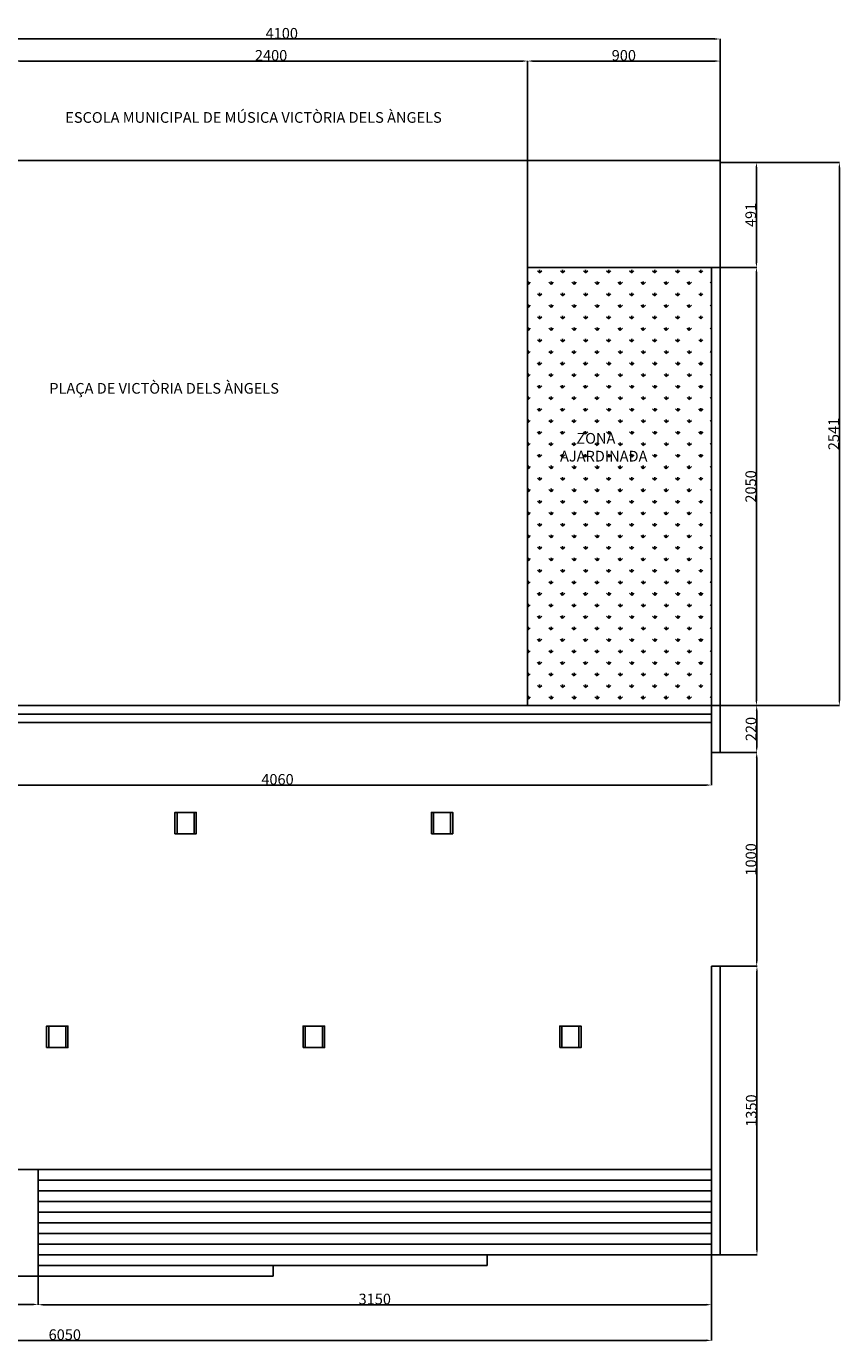
# Model space of a CAD drawing. Extents: x -16071 to -8500, y 5298 to 11737.
# Drawn here: x -12310 to -8500, y 5583 to 11737 of the extents above; entities that cross this region are included whole.
import ezdxf

# ---------------------------------------------------------------- set-up
doc = ezdxf.new("R2010")
doc.units = 0
doc.layers.get('0').update_dxf_attribs({"linetype": 'CONTINUOUS'})
doc.layers.get('DEFPOINTS').update_dxf_attribs({"linetype": 'CONTINUOUS'})
doc.layers.add('COTES', color=1, linetype='CONTINUOUS')
doc.layers.add('TEXTOSCATALA', color=3, linetype='CONTINUOUS')
doc.styles.get("Standard").update_dxf_attribs({"font": 'ARIAL.TTF', "height": 50})
doc.dimstyles.get("Standard").update_dxf_attribs({"dimscale": 0, "dimtxt": 35, "dimasz": 25, "dimexe": 1.25, "dimexo": 0.625, "dimgap": 1, "dimtad": 1, "dimdec": 0, "dimzin": 1, "dimdsep": 46, "dimtxsty": 'Standard', "dimcen": 2.5, "dimadec": 0, "dimazin": 0, "dimtfac": 1, "dimtdec": 0, "dimtmove": 0, "dimatfit": 3, "dimfxl": 1, "dimtolj": 1, "dimtzin": 1, "dimarcsym": 0})

# ---------------------------------------------------------------- blocks, each defined once
blk = doc.blocks.new('*D991')
at = {"layer": 'COTES', "color": 0, "lineweight": -2}
for p, q in [((-13164.6, 11100.1), (-13164.6, 11679)), ((-13139.6, 11677.8), (-9089.6, 11677.8)), ((-9064.6, 11100.1), (-9064.6, 11679))]:
    blk.add_line(p, q, dxfattribs=at)
at = {"layer": 'COTES', "color": 0}
for points in [[(-13139.6, 11682), (-13139.6, 11673.6), (-13164.6, 11677.8)], [(-9089.6, 11673.6), (-9089.6, 11682), (-9064.6, 11677.8)]]:
    blk.add_solid(points, dxfattribs=at)
at = {"layer": 'DEFPOINTS', "color": 0}
for p in [(-9064.6, 11677.8), (-13164.6, 11099.4), (-9064.6, 11099.4)]:
    blk.add_point(p, dxfattribs=at)
at = {"layer": 'COTES', "color": 0, "insert": (-11114.6, 11704.3), "char_height": 50, "attachment_point": 5}
blk.add_mtext('\\A1;4100', dxfattribs=at)
blk = doc.blocks.new('*D993')
at = {"layer": 'COTES', "color": 0, "lineweight": -2}
for p, q in [((-12364.6, 11100.1), (-12364.6, 11575.8)), ((-12339.6, 11574.6), (-9989.6, 11574.6)), ((-9964.6, 11110.1), (-9964.6, 11575.8))]:
    blk.add_line(p, q, dxfattribs=at)
at = {"layer": 'COTES', "color": 0}
for points in [[(-12339.6, 11578.7), (-12339.6, 11570.4), (-12364.6, 11574.6)], [(-9989.6, 11570.4), (-9989.6, 11578.7), (-9964.6, 11574.6)]]:
    blk.add_solid(points, dxfattribs=at)
at = {"layer": 'DEFPOINTS', "color": 0}
for p in [(-9964.6, 11574.6), (-12364.6, 11099.4), (-9964.6, 11109.4)]:
    blk.add_point(p, dxfattribs=at)
at = {"layer": 'COTES', "color": 0, "insert": (-11164.6, 11601.1), "char_height": 50, "attachment_point": 5}
blk.add_mtext('\\A1;2400', dxfattribs=at)
blk = doc.blocks.new('*D994')
at = {"layer": 'COTES', "color": 0, "lineweight": -2}
for p, q in [((-9964.6, 11110.1), (-9964.6, 11575.8)), ((-9939.6, 11574.6), (-9089.6, 11574.6)), ((-9064.6, 11110.1), (-9064.6, 11575.8))]:
    blk.add_line(p, q, dxfattribs=at)
at = {"layer": 'COTES', "color": 0}
for points in [[(-9939.6, 11578.7), (-9939.6, 11570.4), (-9964.6, 11574.6)], [(-9089.6, 11570.4), (-9089.6, 11578.7), (-9064.6, 11574.6)]]:
    blk.add_solid(points, dxfattribs=at)
at = {"layer": 'DEFPOINTS', "color": 0}
for p in [(-9064.6, 11574.6), (-9964.6, 11109.4), (-9064.6, 11109.4)]:
    blk.add_point(p, dxfattribs=at)
at = {"layer": 'COTES', "color": 0, "insert": (-9514.6, 11601.1), "char_height": 50, "attachment_point": 5}
blk.add_mtext('\\A1;900', dxfattribs=at)
blk = doc.blocks.new('*D995')
at = {"layer": 'COTES', "color": 0, "lineweight": -2}
for p, q in [((-9064, 11100.1), (-8505.3, 11100.1)), ((-8506.5, 11075.1), (-8506.5, 8584.4)), ((-9104, 8559.4), (-8505.3, 8559.4))]:
    blk.add_line(p, q, dxfattribs=at)
at = {"layer": 'COTES', "color": 0}
for points in [[(-8502.4, 11075.1), (-8510.7, 11075.1), (-8506.5, 11100.1)], [(-8510.7, 8584.4), (-8502.4, 8584.4), (-8506.5, 8559.4)]]:
    blk.add_solid(points, dxfattribs=at)
at = {"layer": 'DEFPOINTS', "color": 0}
for p in [(-9064.6, 11100.1), (-9104.6, 8559.4), (-8506.5, 8559.4)]:
    blk.add_point(p, dxfattribs=at)
at = {"layer": 'COTES', "color": 0, "insert": (-8533, 9829.7), "char_height": 50, "attachment_point": 5, "rotation": 90}
blk.add_mtext('\\A1;2541', dxfattribs=at)
blk = doc.blocks.new('*D996')
at = {"layer": 'COTES', "color": 0, "lineweight": -2}
for p, q in [((-9063.3, 11100.1), (-8893.1, 11100.1)), ((-8894.4, 11075.1), (-8894.4, 10634.4)), ((-9063.3, 10609.4), (-8893.1, 10609.4))]:
    blk.add_line(p, q, dxfattribs=at)
at = {"layer": 'COTES', "color": 0}
for points in [[(-8890.2, 11075.1), (-8898.6, 11075.1), (-8894.4, 11100.1)], [(-8898.6, 10634.4), (-8890.2, 10634.4), (-8894.4, 10609.4)]]:
    blk.add_solid(points, dxfattribs=at)
at = {"layer": 'DEFPOINTS', "color": 0}
for p in [(-9064, 11100.1), (-9064, 10609.4), (-8894.4, 10609.4)]:
    blk.add_point(p, dxfattribs=at)
at = {"layer": 'COTES', "color": 0, "insert": (-8920.9, 10854.7), "char_height": 50, "attachment_point": 5, "rotation": 90}
blk.add_mtext('\\A1;491', dxfattribs=at)
blk = doc.blocks.new('*D997')
at = {"layer": 'COTES', "color": 0, "lineweight": -2}
for p, q in [((-9064, 10609.4), (-8893.1, 10609.4)), ((-8894.4, 10584.4), (-8894.4, 8584.4)), ((-9064, 8559.4), (-8893.1, 8559.4))]:
    blk.add_line(p, q, dxfattribs=at)
at = {"layer": 'COTES', "color": 0}
for points in [[(-8890.2, 10584.4), (-8898.6, 10584.4), (-8894.4, 10609.4)], [(-8898.6, 8584.4), (-8890.2, 8584.4), (-8894.4, 8559.4)]]:
    blk.add_solid(points, dxfattribs=at)
at = {"layer": 'DEFPOINTS', "color": 0}
for p in [(-9064.6, 10609.4), (-9064.6, 8559.4), (-8894.4, 8559.4)]:
    blk.add_point(p, dxfattribs=at)
at = {"layer": 'COTES', "color": 0, "insert": (-8920.9, 9584.4), "char_height": 50, "attachment_point": 5, "rotation": 90}
blk.add_mtext('\\A1;2050', dxfattribs=at)
blk = doc.blocks.new('*D998')
at = {"layer": 'COTES', "color": 0, "lineweight": -2}
for p, q in [((-9063.3, 8559.4), (-8891.9, 8559.4)), ((-8893.1, 8534.4), (-8893.1, 8364.4)), ((-9063.3, 8339.4), (-8891.9, 8339.4))]:
    blk.add_line(p, q, dxfattribs=at)
at = {"layer": 'COTES', "color": 0}
for points in [[(-8889, 8534.4), (-8897.3, 8534.4), (-8893.1, 8559.4)], [(-8897.3, 8364.4), (-8889, 8364.4), (-8893.1, 8339.4)]]:
    blk.add_solid(points, dxfattribs=at)
at = {"layer": 'DEFPOINTS', "color": 0}
for p in [(-9064, 8559.4), (-9064, 8339.4), (-8893.1, 8339.4)]:
    blk.add_point(p, dxfattribs=at)
at = {"layer": 'COTES', "color": 0, "insert": (-8919.7, 8449.4), "char_height": 50, "attachment_point": 5, "rotation": 90}
blk.add_mtext('\\A1;220', dxfattribs=at)
blk = doc.blocks.new('*D999')
at = {"layer": 'COTES', "color": 0, "lineweight": -2}
for p, q in [((-13164.6, 8438.8), (-13164.6, 8186.1)), ((-9104.6, 8438.8), (-9104.6, 8186.1)), ((-13139.6, 8187.3), (-9129.6, 8187.3))]:
    blk.add_line(p, q, dxfattribs=at)
at = {"layer": 'COTES', "color": 0}
for points in [[(-13139.6, 8191.5), (-13139.6, 8183.2), (-13164.6, 8187.3)], [(-9129.6, 8183.2), (-9129.6, 8191.5), (-9104.6, 8187.3)]]:
    blk.add_solid(points, dxfattribs=at)
at = {"layer": 'DEFPOINTS', "color": 0}
for p in [(-13164.6, 8439.4), (-9104.6, 8439.4), (-9104.6, 8187.3)]:
    blk.add_point(p, dxfattribs=at)
at = {"layer": 'COTES', "color": 0, "insert": (-11134.6, 8213.8), "char_height": 50, "attachment_point": 5}
blk.add_mtext('\\A1;4060', dxfattribs=at)
blk = doc.blocks.new('*D1003')
at = {"layer": 'COTES', "color": 0, "lineweight": -2}
for p, q in [((-9062.7, 8339.4), (-8891.9, 8339.4)), ((-8893.1, 8314.4), (-8893.1, 7364.4)), ((-9062.7, 7339.4), (-8891.9, 7339.4))]:
    blk.add_line(p, q, dxfattribs=at)
at = {"layer": 'COTES', "color": 0}
for points in [[(-8889, 8314.4), (-8897.3, 8314.4), (-8893.1, 8339.4)], [(-8897.3, 7364.4), (-8889, 7364.4), (-8893.1, 7339.4)]]:
    blk.add_solid(points, dxfattribs=at)
at = {"layer": 'DEFPOINTS', "color": 0}
for p in [(-9063.3, 8339.4), (-9063.3, 7339.4), (-8893.1, 7339.4)]:
    blk.add_point(p, dxfattribs=at)
at = {"layer": 'COTES', "color": 0, "insert": (-8919.7, 7839.4), "char_height": 50, "attachment_point": 5, "rotation": 90}
blk.add_mtext('\\A1;1000', dxfattribs=at)
blk = doc.blocks.new('*D1004')
at = {"layer": 'COTES', "color": 0, "lineweight": -2}
for p, q in [((-9062.1, 7339.4), (-8890.6, 7339.4)), ((-8891.9, 7314.4), (-8891.9, 6014.4)), ((-9062.1, 5989.4), (-8890.6, 5989.4))]:
    blk.add_line(p, q, dxfattribs=at)
at = {"layer": 'COTES', "color": 0}
for points in [[(-8887.7, 7314.4), (-8896.1, 7314.4), (-8891.9, 7339.4)], [(-8896.1, 6014.4), (-8887.7, 6014.4), (-8891.9, 5989.4)]]:
    blk.add_solid(points, dxfattribs=at)
at = {"layer": 'DEFPOINTS', "color": 0}
for p in [(-9062.7, 7339.4), (-9062.7, 5989.4), (-8891.9, 5989.4)]:
    blk.add_point(p, dxfattribs=at)
at = {"layer": 'COTES', "color": 0, "insert": (-8918.4, 6664.4), "char_height": 50, "attachment_point": 5, "rotation": 90}
blk.add_mtext('\\A1;1350', dxfattribs=at)
blk = doc.blocks.new('*D1005')
at = {"layer": 'COTES', "color": 0, "lineweight": -2}
for p, q in [((-9104.6, 5988.8), (-9104.6, 5588.2)), ((-15154.6, 5888.8), (-15154.6, 5588.2)), ((-15129.6, 5589.4), (-9129.6, 5589.4))]:
    blk.add_line(p, q, dxfattribs=at)
at = {"layer": 'COTES', "color": 0}
for points in [[(-15129.6, 5593.6), (-15129.6, 5585.3), (-15154.6, 5589.4)], [(-9129.6, 5585.3), (-9129.6, 5593.6), (-9104.6, 5589.4)]]:
    blk.add_solid(points, dxfattribs=at)
at = {"layer": 'DEFPOINTS', "color": 0}
for p in [(-9104.6, 5989.4), (-15154.6, 5889.4), (-9104.6, 5589.4)]:
    blk.add_point(p, dxfattribs=at)
at = {"layer": 'COTES', "color": 0, "insert": (-12129.6, 5616), "char_height": 50, "attachment_point": 5}
blk.add_mtext('\\A1;6050', dxfattribs=at)
blk = doc.blocks.new('*D1006')
at = {"layer": 'COTES', "color": 0, "lineweight": -2}
for p, q in [((-15154.6, 5888.8), (-15154.6, 5756.1)), ((-12254.6, 5888.8), (-12254.6, 5756.1)), ((-15129.6, 5757.4), (-12279.6, 5757.4))]:
    blk.add_line(p, q, dxfattribs=at)
at = {"layer": 'COTES', "color": 0}
for points in [[(-15129.6, 5761.5), (-15129.6, 5753.2), (-15154.6, 5757.4)], [(-12279.6, 5753.2), (-12279.6, 5761.5), (-12254.6, 5757.4)]]:
    blk.add_solid(points, dxfattribs=at)
at = {"layer": 'DEFPOINTS', "color": 0}
for p in [(-15154.6, 5889.4), (-12254.6, 5889.4), (-12254.6, 5757.4)]:
    blk.add_point(p, dxfattribs=at)
at = {"layer": 'COTES', "color": 0, "insert": (-13704.6, 5783.9), "char_height": 50, "attachment_point": 5}
blk.add_mtext('\\A1;2900', dxfattribs=at)
blk = doc.blocks.new('*D1007')
at = {"layer": 'COTES', "color": 0, "lineweight": -2}
for p, q in [((-9104.6, 5988.2), (-9104.6, 5754.9)), ((-12254.6, 5888.8), (-12254.6, 5754.9)), ((-12229.6, 5756.1), (-9129.6, 5756.1))]:
    blk.add_line(p, q, dxfattribs=at)
at = {"layer": 'COTES', "color": 0}
for points in [[(-12229.6, 5760.3), (-12229.6, 5752), (-12254.6, 5756.1)], [(-9129.6, 5752), (-9129.6, 5760.3), (-9104.6, 5756.1)]]:
    blk.add_solid(points, dxfattribs=at)
at = {"layer": 'DEFPOINTS', "color": 0}
for p in [(-9104.6, 5988.8), (-12254.6, 5889.4), (-9104.6, 5756.1)]:
    blk.add_point(p, dxfattribs=at)
at = {"layer": 'COTES', "color": 0, "insert": (-10679.6, 5782.7), "char_height": 50, "attachment_point": 5}
blk.add_mtext('\\A1;3150', dxfattribs=at)

msp = doc.modelspace()

# ---------------------------------------------------------------- hatches: boundary and pattern name
h = msp.add_hatch()
h.set_pattern_fill('GRASS', color=256, scale=3, angle=360, style=0)
h.set_pattern_definition([(90, (-5490.55, -6335.343), (-53.8815, 53.8815), [14.2875, -93.4755]), (45, (-5490.55, -6335.34), (-53.88154, 53.88154), [14.2875, -61.9125]), (135, (-5490.55, -6335.34), (-53.88154, -53.88154), [14.2875, -61.9125])])
h.paths.add_polyline_path([(-9964.6, 8559.4), (-9104.6, 8559.4), (-9104.6, 10609.4), (-9964.6, 10609.4)])
h.paths.add_polyline_path([(-9825.5, 9846.9), (-9358.3, 9846.9), (-9358.3, 9686.9), (-9825.5, 9686.9)], flags=24)

# ---------------------------------------------------------------- linework, layer by layer
for p, q in [((-9064.6, 11109.4), (-9064.6, 11455.4)), ((-13164.6, 11109.4), (-9064.6, 11109.4)), ((-9964.6, 11109.4), (-9964.6, 8559.4)), ((-9064.6, 11109.4), (-9964.6, 11109.4)), ((-9064.6, 10609.4), (-9064.6, 11109.4)), ((-9964.6, 10609.4), (-9064.6, 10609.4)), ((-9104.6, 8339.4), (-9104.6, 10609.4)), ((-9064.6, 8339.4), (-9064.6, 10609.4)), ((-9964.6, 8559.4), (-13164.6, 8559.4)), ((-13164.6, 8559.4), (-9104.6, 8559.4)), ((-13164.6, 8519.4), (-9104.6, 8519.4)), ((-13164.6, 8479.4), (-9104.6, 8479.4)), ((-9064.6, 8439.4), (-9064.6, 8339.4)), ((-9064.6, 8339.4), (-9064.6, 8389.4)), ((-9104.6, 8339.4), (-9064.6, 8339.4)), ((-9104.6, 5989.4), (-9104.6, 7339.4)), ((-9104.6, 7339.4), (-9064.6, 7339.4)), ((-9064.6, 5989.4), (-9064.6, 7339.4)), ((-9064.6, 7339.4), (-9064.6, 7289.4)), ((-9104.6, 6389.4), (-15154.6, 6389.4)), ((-13164.6, 6389.4), (-9104.6, 6389.4)), ((-12254.6, 5889.4), (-12254.6, 6389.4)), ((-9104.6, 6339.4), (-12254.6, 6339.4)), ((-9104.6, 6289.4), (-12254.6, 6289.4)), ((-9104.6, 6239.4), (-12254.6, 6239.4)), ((-9104.6, 6189.4), (-12254.6, 6189.4)), ((-9104.6, 6139.4), (-12254.6, 6139.4)), ((-9104.6, 6089.4), (-12254.6, 6089.4)), ((-9104.6, 6039.4), (-12254.6, 6039.4)), ((-9104.6, 5989.4), (-12254.6, 5989.4)), ((-9104.6, 5989.4), (-12254.6, 5989.4)), ((-10154.6, 5939.4), (-10154.6, 5989.4)), ((-9104.6, 5989.4), (-9064.6, 5989.4)), ((-10154.6, 5939.4), (-12254.6, 5939.4)), ((-10154.6, 5939.4), (-12254.6, 5939.4)), ((-11154.6, 5939.4), (-10154.6, 5939.4)), ((-11154.6, 5889.4), (-11154.6, 5939.4)), ((-15154.6, 5889.4), (-12254.6, 5889.4)), ((-12254.6, 5889.4), (-11154.6, 5889.4)), ((-11154.6, 5889.4), (-12254.6, 5889.4)), ((-11154.6, 5889.4), (-12254.6, 5889.4))]:
    msp.add_line(p, q)
for points in [[(-9964.6, 8559.4), (-9104.6, 8559.4), (-9104.6, 10609.4), (-9964.6, 10609.4)], [(-11614.6, 7959.4), (-11514.6, 7959.4), (-11514.6, 8059.4), (-11614.6, 8059.4)], [(-11604.6, 7959.4), (-11524.6, 7959.4), (-11524.6, 8059.4), (-11604.6, 8059.4)], [(-10414.6, 7959.4), (-10314.6, 7959.4), (-10314.6, 8059.4), (-10414.6, 8059.4)], [(-10404.6, 7959.4), (-10324.6, 7959.4), (-10324.6, 8059.4), (-10404.6, 8059.4)], [(-12214.6, 6959.4), (-12114.6, 6959.4), (-12114.6, 7059.4), (-12214.6, 7059.4)], [(-12204.6, 6959.4), (-12124.6, 6959.4), (-12124.6, 7059.4), (-12204.6, 7059.4)], [(-11014.6, 6959.4), (-10914.6, 6959.4), (-10914.6, 7059.4), (-11014.6, 7059.4)], [(-11004.6, 6959.4), (-10924.6, 6959.4), (-10924.6, 7059.4), (-11004.6, 7059.4)], [(-9814.6, 6959.4), (-9714.6, 6959.4), (-9714.6, 7059.4), (-9814.6, 7059.4)], [(-9804.6, 6959.4), (-9724.6, 6959.4), (-9724.6, 7059.4), (-9804.6, 7059.4)]]:
    msp.add_lwpolyline(points, close=True)

# ---------------------------------------------------------------- texts
at = {"layer": 'TEXTOSCATALA', "char_height": 50, "attachment_point": 1}
for s, insert, width in [('{ESCOLA MUNICIPAL DE MÚSICA VICTÒRIA DELS ÀNGELS}', (-12127.2, 11335.7), 2612.801), ('{PLAÇA DE VICTÒRIA DELS ÀNGELS}', (-12202.2, 10068.4), 2006.096), ('     ZONA \\PAJARDINADA', (-9813, 9834.4), 860)]:
    msp.add_mtext(s, dxfattribs=dict(at, insert=insert, width=width))

# ---------------------------------------------------------------- dimensions: what is measured, and where the dimension line sits
at = {"layer": 'COTES'}
for base, p1, p2, picture, middle in [((-9064.6, 11677.8), (-13164.6, 11099.4), (-9064.6, 11099.4), '*D991', (-11114.6, 11704.3)), ((-9964.6, 11574.6), (-12364.6, 11099.4), (-9964.6, 11109.4), '*D993', (-11164.6, 11601.1)), ((-9064.6, 11574.6), (-9964.6, 11109.4), (-9064.6, 11109.4), '*D994', (-9514.6, 11601.1)), ((-9104.6, 8187.3), (-13164.6, 8439.4), (-9104.6, 8439.4), '*D999', (-11134.6, 8213.8)), ((-9104.6, 5589.4), (-15154.6, 5889.4), (-9104.6, 5989.4), '*D1005', (-12129.6, 5616)), ((-9104.6, 5756.1), (-12254.6, 5889.4), (-9104.6, 5988.8), '*D1007', (-10679.6, 5782.7)), ((-12254.6, 5757.4), (-15154.6, 5889.4), (-12254.6, 5889.4), '*D1006', (-13704.6, 5783.9))]:
    dim = msp.add_linear_dim(base=base, p1=p1, p2=p2, dimstyle='Standard', override={"dimscale": 1}, dxfattribs=at)
    dim.commit()
    dim.dimension.update_dxf_attribs({"geometry": picture, "text_midpoint": middle})
for base, p1, p2, picture, middle in [((-8506.5, 8559.4), (-9064.6, 11100.1), (-9104.6, 8559.4), '*D995', (-8533, 9829.7)), ((-8894.4, 10609.4), (-9064, 11100.1), (-9064, 10609.4), '*D996', (-8920.9, 10854.7)), ((-8894.4, 8559.4), (-9064.6, 10609.4), (-9064.6, 8559.4), '*D997', (-8920.9, 9584.4)), ((-8893.1, 8339.4), (-9064, 8559.4), (-9064, 8339.4), '*D998', (-8919.7, 8449.4)), ((-8893.1, 7339.4), (-9063.3, 8339.4), (-9063.3, 7339.4), '*D1003', (-8919.7, 7839.4)), ((-8891.9, 5989.4), (-9062.7, 7339.4), (-9062.7, 5989.4), '*D1004', (-8918.4, 6664.4))]:
    dim = msp.add_linear_dim(base=base, p1=p1, p2=p2, angle=90, dimstyle='Standard', override={"dimscale": 1}, dxfattribs=at)
    dim.commit()
    dim.dimension.update_dxf_attribs({"geometry": picture, "text_midpoint": middle})

doc.saveas('drawing.dxf')
